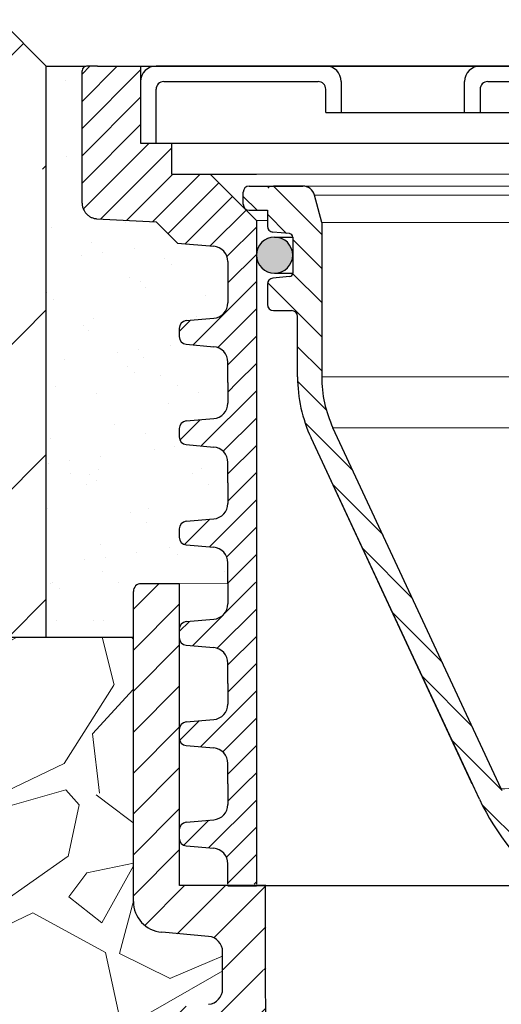
# Model space of a CAD drawing. Units: millimetres. Extents: x 2673 to 4786, y 0 to 1485.
# Drawn here: x 3221 to 3253, y 1032 to 1095 of the extents above; entities that cross this region are included whole.
import ezdxf

# ---------------------------------------------------------------- set-up
doc = ezdxf.new("R2010")
doc.units = ezdxf.units.MM
doc.linetypes.add('ACAD_ISO03W100', pattern=[30, 12, -18])
for name, color, linetype, lineweight in [('вспомогательный', 140, 'Continuous', 20), ('маскировка', 93, 'Continuous', 25), ('Основной', 7, 'Continuous', 30), ('текст', 1, 'Continuous', 25), ('штриховка', 251, 'Continuous', 0)]:
    doc.layers.add(name, color=color, linetype=linetype, lineweight=lineweight)
pattern_1 = [(45, (0, 0), (-0.8838834764831843, 0.8838834764831844), [])]

# ---------------------------------------------------------------- blocks, each defined once
blk = doc.blocks.new('*U95')
blk.add_wipeout([(1904.844417419169, 357.4324097431446), (1904.844417419169, 332.3611343052932), (1852.6411422056171, 332.36506797908595), (1852.6412332208731, 333.57295758665197), (1852.3768280564989, 334.25295018181055), (1851.7224405409338, 334.57571969614384), (1848.6911202214505, 334.8411560286173), (1847.382345190325, 335.48669505728316), (1846.853534861577, 336.8466802475995), (1846.8551354735064, 356.9327414258346), (1847.0025753208163, 357.28861685457235), (1847.3584729655847, 357.43600306764)]).dxf.layer = 'маскировка'
at = {"layer": 'штриховка'}
h = blk.add_hatch(dxfattribs=at)
h.set_pattern_fill('ANSI31', color=256, scale=15)
h.set_pattern_definition([(45, (0, 0), (-1.325825214724776, 1.325825214724777), [])])
h.paths.add_polyline_path([(1959.836327053227, 337.8773758274042), (1954.239346338926, 337.8769540780775), (1954.239761972557, 332.3611343052932), (1957.047692929134, 332.3611343052932), (1957.047601620323, 333.5728817363799, -0.3888787318528051), (1957.966394297404, 334.5757196961438), (1960.997714616884, 334.841156028617, 0.3888799794967895), (1962.835299970369, 336.8468406753693), (1962.833699364662, 356.9327436076412, 0.4142122926798392), (1962.330361872754, 357.43600306764), (1959.834853266022, 357.4358150235601)])
h.paths.add_polyline_path([(1846.852938292878, 336.8468379217718, 0.3888787318529302), (1848.6905222503, 334.8411607225621), (1851.721842384933, 334.575722279097, -0.3888787318530698), (1852.640634363644, 333.572883679491), (1852.640542210829, 332.3611343052932), (1855.44882612312, 332.3611343052932), (1855.44882612312, 337.8769540705908), (1849.851845409115, 337.8773797176245), (1849.853332332021, 357.4294455526984), (1847.358472932543, 357.4296352852626, 0.4146031212701966), (1846.854465155399, 356.9240836633281)])
at = {"layer": 'вспомогательный'}
blk.add_line((1855.448826123121, 337.876954070591), (1954.2394128589, 337.876954070591), dxfattribs=at)
blk.add_lwpolyline([(1849.854002092379, 357.4294455017635), (1959.834832745959, 357.4353739845257)], dxfattribs=at)
at = {"layer": 'Основной', "linetype": 'Continuous'}
for p, q in [((1849.854002092379, 357.4294455017635), (1847.358472932483, 357.4296352852626)), ((1846.852938292875, 336.8468379217717), (1846.854465329581, 356.9263740448494)), ((1851.721842384932, 334.5757222790969), (1848.690522250297, 334.8411607225622)), ((1852.640541663534, 332.3650699223256), (1852.640633816349, 333.576819296524))]:
    blk.add_line(p, q, dxfattribs=at)
at = {"layer": 'Основной'}
for p, q in [((1849.851845409115, 337.8773797176245), (1849.853332332014, 357.4294454629745)), ((1855.44882612312, 337.8769540705908), (1849.851845409115, 337.8773797176245)), ((1855.421729891174, 332.3648584534411), (1855.421729891174, 337.876954070591))]:
    blk.add_line(p, q, dxfattribs=at)
at = {"layer": 'Основной', "linetype": 'Continuous'}
for centre, radius, start, end in [((1847.35890892332, 356.925190491479), 0.5044449821965943, 90.04952063921968, 179.8655697227348), ((1848.866136560539, 336.8466848192484), 2.013198273481724, 179.9956426902703, 264.995642690145), ((1851.634035229814, 333.5729602307533), 1.006599136741432, 359.9956426902702, 84.99564269014503)]:
    blk.add_arc(centre, radius, start, end, dxfattribs=at)
blk.add_wipeout([(1904.844419620588, 332.39034906013524), (1904.844419620588, 325.9481165472044), (1852.6394494557353, 325.9481165472044), (1852.6407499805196, 327.15993788464675), (1852.3763448161458, 327.8399304798046), (1851.7219573005834, 328.16269999413726), (1850.332121203071, 328.28440042747343), (1850.004927445292, 328.4457851846401), (1849.872724863105, 328.78578148221936), (1849.8727826782347, 329.55305754621435), (1850.0050365026946, 329.8930718413446), (1850.3322545784133, 330.05440728661085), (1851.722109001139, 330.1758982619054), (1852.3765451525787, 330.4985691524317), (1852.641052801513, 331.1785977426972), (1852.6411444070336, 332.394282733928)]).dxf.layer = 'маскировка'
at = {"layer": 'штриховка'}
h = blk.add_hatch(dxfattribs=at)
h.set_pattern_fill('ANSI31', color=256, scale=15)
h.set_pattern_definition([(45, (2.201419647462899e-06, 0.02921475484203029), (-1.325825214724776, 1.325825214724777), [])])
h.paths.add_polyline_path([(1855.44882832454, 332.3903490601352), (1852.640544412249, 332.3903490601352), (1852.640452259432, 331.178599685953, -0.3888787318530081), (1851.721507760784, 330.1759008450926), (1850.331653253456, 330.0544108376833, 0.388878731853014), (1849.87218100414, 329.5530614172604), (1849.872122656138, 328.7858232784445, 0.3888787318544194), (1850.331518645493, 328.2844039786393), (1851.721354658248, 328.1627025774305, -0.3888787318527757), (1852.640146636958, 327.1598639778264), (1852.640037156048, 325.720261430072), (1855.44882832454, 325.720261430072)])
h.paths.add_polyline_path([(1954.240266785167, 325.720261430072), (1957.048197741749, 325.720261430072), (1957.048089263515, 327.1598620343746, -0.3888787318528239), (1957.966881940595, 328.1626999941374), (1959.356718038102, 328.2844004274735, 0.3888787318526079), (1959.816114376643, 328.7858194073549), (1959.816056562942, 329.5530575462108, 0.3888787318551083), (1959.356584662762, 330.0544072866107), (1957.966730240037, 330.1758982619058, -0.3888787318531565), (1957.047786439663, 331.1785977427139), (1957.047695130556, 332.3903490601352), (1954.239764173977, 332.3903490601352)])
at = {"layer": 'Основной', "linetype": 'Continuous'}
blk.add_line((1852.640452259433, 331.1785996859368), (1852.640544708666, 332.394282779117), dxfattribs=at)
at = {"layer": 'Основной'}
blk.add_line((1855.44882832454, 325.7202614300721), (1855.421732092594, 332.3940732082831), dxfattribs=at)
at = {"layer": 'Основной', "linetype": 'Continuous'}
blk.add_arc((1851.633853125586, 331.1786762372151), 1.006599136756128, 274.9956426894329, 359.9956426893389, dxfattribs=at)
blk = doc.blocks.new('блок надставного элемента')
blk.add_wipeout([(764.6895246237443, -175.78918812121432), (764.6895246237426, -177.1243569471959), (764.6464152022179, -177.41480560156612), (764.4268019605526, -177.7999471548124), (764.4268019605526, -177.7999471548124), (763.7766803664919, -178.12055164528763), (762.8863135594289, -178.1984486472862), (761.9959467523694, -178.2763456492845), (761.6708859553377, -178.43664789452208), (761.5395246237425, -178.77444299833007), (761.5395246237421, -179.0418210597717), (761.5395246237421, -179.3091991212134), (761.6708859553373, -179.64699422502161), (761.9959467523693, -179.80729647025936), (761.9959467523694, -179.80729647025893), (762.8863135594289, -179.88519347225724), (763.7766803664919, -179.9630904742558), (764.3300082980669, -180.1913133871065), (764.4268019605528, -180.28369496473016), (764.6895246237434, -180.95928517234665), (764.6895246237434, -182.28795399833083), (868.3895246237405, -182.28795399833083), (868.3895246237413, -180.95928517234665), (868.3895246237413, -180.95928517234665), (868.6522472869316, -180.28369496473073), (868.6522472869316, -180.28369496473073), (869.3023688809951, -179.96309047425552), (870.1927356880548, -179.88519347225724), (871.0831024951146, -179.80729647025893), (871.4081632921464, -179.64699422502133), (871.5395246237415, -179.3091991212134), (871.5395246237421, -179.0418210597717), (871.5395246237421, -178.77444299833007), (871.4081632921467, -178.43664789452183), (871.0831024951162, -178.27634564928462), (870.1927356880548, -178.1984486472862), (868.65224728693, -177.79994715481354), (868.65224728693, -177.79994715481354), (868.3895246237395, -177.12435694719682), (868.3895246237395, -177.1243569471959), (868.3895246237395, -175.78918812121432)]).dxf.layer = 'штриховка'
at = {"layer": 'штриховка'}
h = blk.add_hatch(dxfattribs=at)
h.set_pattern_fill('ANSI31', color=256, scale=10)
h.set_pattern_definition(pattern_1)
h.paths.add_polyline_path([(766.5395246237418, -175.7891881212143), (764.6895246237444, -175.7891881212143), (764.6895246237426, -177.1243569471968, -0.3888787318527387), (763.7766803664919, -178.1205516452877), (761.9959467523679, -178.2763456492846, 0.3888787318527479), (761.5395246237425, -178.77444299833), (761.5395246237421, -179.3091991212129, 0.3888787318529832), (761.9959467523678, -179.8072964702592), (763.7766803664917, -179.9630904742549, -0.388878731852804), (764.6895246237434, -180.9592851723466), (764.6895246237434, -182.2879539983308), (766.539524623742, -182.2879539983308)])
h.paths.add_polyline_path([(871.0831024951163, -178.2763456492842), (869.3023688809922, -178.1205516452894, -0.388878731852813), (868.3895246237396, -177.1243569471968), (868.3895246237396, -175.7891881212143), (866.5395246237415, -175.7891881212143), (866.5395246237416, -182.2879539983308), (868.3895246237405, -182.2879539983308), (868.3895246237413, -180.9592851723466, -0.3888787318527409), (869.302368880992, -179.9630904742557), (871.0831024951162, -179.8072964702588, 0.3888787318527432), (871.5395246237416, -179.3091991212134), (871.5395246237421, -178.7744429983304, 0.3888787318529884)])
at = {"layer": 'Основной', "color": 7, "linetype": 'Continuous'}
for p, q in [((761.9959467523694, -178.2763456492845), (763.7766803664888, -178.1205516452879)), ((761.5395246237421, -178.77444299833), (761.5395246237421, -179.3091991212133)), ((761.9959467523694, -179.8072964702589), (763.7766803664888, -179.9630904742555)), ((764.6895246237434, -182.2879539983308), (764.6895246237434, -180.9592851723466))]:
    blk.add_line(p, q, dxfattribs=at)
at = {"layer": 'Основной'}
for points in [[(764.6895246237444, -175.7891881212143), (764.6895246237426, -177.1243569471958)], [(766.5395246237418, -175.7891881212143), (766.5395246237418, -182.2931886968067)]]:
    blk.add_lwpolyline(points, dxfattribs=at)
at = {"layer": 'Основной', "color": 7, "linetype": 'Continuous'}
for centre, radius, start, end in [((763.6895246237434, -177.1243569471968), 0.9999999999991891, 274.9999999998756, 5.53670958949169e-11), ((762.0395246237421, -178.77444299833), 0.4999999999995945, 94.99999999987556, 180), ((762.0395246237421, -179.3091991212133), 0.5, 180, 265.0000000001244), ((763.6895246237434, -180.9592851723466), 1, 0, 85.00000000012443)]:
    blk.add_arc(centre, radius, start, end, dxfattribs=at)
blk = doc.blocks.new('блок надставного элем')
blk.add_blockref('блок надставного элемента', (0, 0))
blk = doc.blocks.new('*U61')
at = {"linetype": 'ACAD_ISO03W100'}
blk.add_blockref('блок надставного элем', (0, 0), dxfattribs=at)
blk = doc.blocks.new('*U99')
blk.add_lwpolyline([(764.6895246237383, -214.8891881212143), (766.5395246237367, -214.8944228196902)])
at = {"layer": 'вспомогательный'}
blk.add_lwpolyline([(766.5395246237367, -214.8891881212143), (866.5395246237365, -214.8891881212143)], dxfattribs=at)
blk.add_wipeout([(755.5395246237428, -161.7829539983308), (755.2395246237428, -162.0829539983308), (755.2395246237429, -170.67186457920383), (755.523810411262, -171.3510483873332), (755.523810411262, -171.3510483873332), (756.1871886674999, -171.6704941139589), (760.039524623743, -171.8723864864778), (761.4186629413034, -173.25152480403835), (762.5976716538983, -173.35467470058967), (763.7766803664929, -173.45782459714104), (764.4268019605549, -173.77842908761738), (764.4268019605549, -173.77842908761738), (764.6895246237444, -174.45401929523274), (764.6895246237444, -175.78918812121432), (868.3895246237396, -175.78918812121432), (868.3895246237396, -174.45401929523274), (868.652247286929, -173.77842908761744), (869.3023688809909, -173.45782459714104), (871.6603863061807, -173.25152480403835), (873.0395246237409, -171.8723864864778), (876.891860579984, -171.6704941139589), (877.555238836222, -171.3510483873332), (877.839524623741, -170.67186457920445), (877.839524623741, -170.67186457920445), (877.7516566580971, -161.8708219639749), (877.7516566580971, -161.8708219639749), (877.539524623741, -161.7829539983308)]).dxf.layer = 'штриховка'
at = {"layer": 'штриховка'}
h = blk.add_hatch(dxfattribs=at)
h.set_pattern_fill('ANSI31', color=256, scale=10)
h.set_pattern_definition(pattern_1)
edge = h.paths.add_edge_path()
edge.add_line((761.0395246237417, -166.7829539983308), (759.0395246237417, -166.7829539983308))
edge.add_line((759.0395246237417, -166.7829539983308), (759.0395246237417, -161.7829539983308))
edge.add_line((759.0395246237417, -161.7829539983308), (756.239524623743, -161.7829539983308))
edge.add_line((756.239524623743, -161.7829539983308), (755.5395246237429, -161.7829539983308))
edge.add_arc((755.5395246237429, -162.0829539983308), 0.3000000000000397, 90, 180)
edge.add_line((755.2395246237428, -162.0829539983308), (755.2395246237429, -169.362871398145))
edge.add_line((755.2395246237429, -169.362871398145), (755.239524623743, -170.6718645792044))
edge.add_spline(control_points=[(755.239524623743, -170.6718645792044), (755.2405379041969, -170.7036242969839), (755.2426525774969, -170.7699050104272), (755.2600621969444, -170.8698987659997), (755.2885490016929, -170.9704929779609), (755.3364638477306, -171.0886427975653), (755.4113284993883, -171.2193094506064), (755.5006969210718, -171.329703982692), (755.5830440162705, -171.4104687037625), (755.6519338245134, -171.4680843605547), (755.7257958459643, -171.5195373178667), (755.8036707828738, -171.5645885075623), (755.8895240577419, -171.6049866688857), (755.9855660146444, -171.6382512938042), (756.0869446665644, -171.6618629690676), (756.1537173707547, -171.6676121946287), (756.1871886675, -171.6704941139589)], knot_values=[0, 0, 0, 0, 0.09523611734470877, 0.1987523291231212, 0.303506922038483, 0.4083946469231068, 0.5805356398274224, 0.7532077552597648, 0.8325885826420443, 0.9263315169295516, 1.022279732208835, 1.102259847558718, 1.195990947418743, 1.306470665391531, 1.406634997255908, 1.507310319165061, 1.507310319165061, 1.507310319165061, 1.507310319165061], degree=3, periodic=0)
edge.add_line((756.1871886675, -171.6704941139589), (760.039524623743, -171.8723864864778))
edge.add_line((760.039524623743, -171.8723864864778), (761.4186629413034, -173.2515248040383))
edge.add_line((761.4186629413034, -173.2515248040383), (763.7766803664929, -173.457824597141))
edge.add_arc((763.6895246237444, -174.4540192952327), 1.000000000000003, 0, 84.99999999995441, ccw=False)
edge.add_line((764.6895246237444, -174.4540192952327), (764.6895246237444, -175.7891881212143))
edge.add_line((764.6895246237444, -175.7891881212143), (766.5395246237418, -175.7891881212143))
edge.add_line((766.5395246237418, -175.7891881212143), (766.5395246237417, -171.7829539983308))
edge.add_line((766.5395246237417, -171.7829539983308), (763.5395246237417, -168.7829539983308))
edge.add_line((763.5395246237417, -168.7829539983308), (761.0395246237417, -168.7829539983308))
edge.add_line((761.0395246237417, -168.7829539983308), (761.0395246237417, -166.7829539983308))
edge = h.paths.add_edge_path()
edge.add_line((877.8395246237412, -169.362871398145), (877.839524623741, -162.0829539983308))
edge.add_arc((877.5395246237412, -162.0829539983308), 0.2999999999998692, 0, 90)
edge.add_line((877.5395246237412, -161.7829539983309), (876.839524623741, -161.7829539983308))
edge.add_line((876.839524623741, -161.7829539983308), (874.0395246237417, -161.7829539983308))
edge.add_line((874.0395246237417, -161.7829539983308), (874.0395246237417, -166.7829539983308))
edge.add_line((874.0395246237417, -166.7829539983308), (872.0395246237417, -166.7829539983308))
edge.add_line((872.0395246237417, -166.7829539983308), (872.0395246237417, -168.7829539983304))
edge.add_line((872.0395246237417, -168.7829539983304), (869.5395246237417, -168.7829539983304))
edge.add_line((869.5395246237417, -168.7829539983304), (866.5395246237415, -171.7829539983307))
edge.add_line((866.5395246237415, -171.7829539983307), (866.5395246237415, -175.7891881212143))
edge.add_line((866.5395246237415, -175.7891881212143), (868.3895246237396, -175.7891881212143))
edge.add_line((868.3895246237396, -175.7891881212143), (868.3895246237396, -174.4540192952327))
edge.add_arc((869.3895246237396, -174.4540192952327), 1.000000000000024, 95.00000000004542, 180, ccw=False)
edge.add_line((869.3023688809911, -173.457824597141), (871.6603863061807, -173.2515248040383))
edge.add_line((871.6603863061807, -173.2515248040383), (873.039524623741, -171.8723864864778))
edge.add_line((873.039524623741, -171.8723864864778), (876.891860579984, -171.6704941139589))
edge.add_spline(control_points=[(876.891860579984, -171.6704941139589), (876.9253318767292, -171.6676121946287), (876.9921045809195, -171.6618629690676), (877.0934832328396, -171.6382512938042), (877.1895251897419, -171.6049866688857), (877.2753784646106, -171.5645885075623), (877.3532534015199, -171.5195373178668), (877.4271154229707, -171.4680843605549), (877.4960052312134, -171.4104687037624), (877.5783523264125, -171.3297039826921), (877.6677207480955, -171.2193094506063), (877.7425853997534, -171.0886427975654), (877.7905002457913, -170.9704929779609), (877.8189870505394, -170.8698987659997), (877.8363966699874, -170.7699050104272), (877.8385113432873, -170.7036242969839), (877.839524623741, -170.6718645792044)], knot_values=[0, 0, 0, 0, 0.1006753219091533, 0.2008396537736412, 0.3113193717463218, 0.4050504716063471, 0.4850305869563281, 0.5809788022356117, 0.6747217365229446, 0.7541025639053053, 0.9267746793376477, 1.098915672241963, 1.203803397126587, 1.308557990041949, 1.412074201820361, 1.50731031916507, 1.50731031916507, 1.50731031916507, 1.50731031916507], degree=3, periodic=0)
edge.add_line((877.839524623741, -170.6718645792045), (877.8395246237412, -169.362871398145))
at = {"color": 7, "linetype": 'Continuous'}
for p, q in [((756.239524623743, -161.7829539983308), (755.5395246237429, -161.7829539983308)), ((756.239524623743, -161.7829539983308), (816.5395246237417, -161.7829539983308)), ((755.2395246237429, -169.362871398145), (755.239524623743, -162.0829539983308)), ((755.239524623743, -170.6718645792044), (755.2395246237429, -169.362871398145)), ((756.1871886675, -171.6704941139589), (760.039524623743, -171.8723864864778)), ((760.039524623743, -171.8723864864778), (761.4186629413034, -173.2515248040383)), ((761.4186629413034, -173.2515248040383), (763.776680366493, -173.457824597141))]:
    blk.add_line(p, q, dxfattribs=at)
for p, q in [((759.0395246237417, -161.7829539983308), (759.0395246237417, -166.7829539983308)), ((759.0395246237417, -166.7829539983308), (761.0395246237417, -166.7829539983308)), ((761.0395246237417, -166.7829539983308), (761.0395246237417, -168.7829539983308)), ((761.0395246237417, -168.7829539983308), (763.5395246237417, -168.7829539983308)), ((763.5395246237417, -168.7829539983308), (766.5395246237417, -171.7829539983308))]:
    blk.add_line(p, q)
for points in [[(766.5395246237417, -171.7829539983308), (766.5395246237418, -175.7891881212143)], [(764.6895246237444, -174.4540192952327), (764.6895246237444, -175.7891881212143)]]:
    blk.add_lwpolyline(points)
for centre, radius, start, end in [((755.5395246237429, -162.0829539983308), 0.3000000000000114, 90, 180), ((763.6895246237444, -174.4540192952327), 1, 0, 84.9999999999478)]:
    blk.add_arc(centre, radius, start, end, dxfattribs=at)
blk.add_spline([(755.239524623743, -170.6718645792044), (755.2446965841812, -170.7669601580395), (755.2617201184911, -170.8690669928514), (755.2903446695218, -170.9698348452939), (755.3296505345821, -171.0670793002165), (755.4150386699646, -171.2165496591841), (755.5235995937107, -171.3508261857656), (755.5802749876809, -171.4064068975787), (755.6521970188421, -171.466531428714), (755.7309487979267, -171.5213421704729), (755.8001896612739, -171.5613736803716), (755.8850425963502, -171.6011920008647), (755.9894063766121, -171.6374407213497), (756.0871192439208, -171.6594654626709), (756.1871886675, -171.6704941139589)], degree=3, dxfattribs=at)
at = {"layer": 'вспомогательный'}
for p, q in [((759.0395246237417, -166.7829539983308), (759.0395246237417, -161.7829539983308)), ((874.0395246237417, -166.7829539983308), (759.0395246237417, -166.7829539983308)), ((759.0395246237417, -166.7829539983308), (761.0395246237417, -166.7829539983308)), ((761.0395246237417, -166.7829539983308), (761.0395246237417, -168.7829539983308)), ((761.0395246237417, -168.7829539983308), (763.5395246237417, -168.7829539983308)), ((763.5395246237417, -168.7829539983308), (766.5395246237417, -171.7829539983308))]:
    blk.add_line(p, q, dxfattribs=at)
for points in [[(763.5395246237417, -168.7829539983308), (869.5395246237417, -168.7829539983304)], [(766.539524623742, -171.782953998331), (866.5395246237417, -171.7829539983304)]]:
    blk.add_lwpolyline(points, dxfattribs=at)
at = {"color": 7}
blk.add_blockref('*U61', (0, 0), dxfattribs=at)
blk.add_blockref('*U61', (1.13686837721616e-13, -6.5), dxfattribs=at)
blk.add_blockref('*U61', (2.273736754432321e-13, -13), dxfattribs=at)
blk.add_blockref('*U61', (3.410605131648481e-13, -19.5), dxfattribs=at)
blk.add_blockref('*U61', (4.547473508864641e-13, -26), dxfattribs=at)
blk.add_blockref('*U61', (5.684341886080801e-13, -32.5), dxfattribs=at)
blk = doc.blocks.new('решетка')
for p, q in [((56.5, 0), (-56.5, 0)), ((-57.5, -1), (-57.5, -5)), ((-56, -1), (-46, -1)), ((-44.5, -1), (-44.5, -3)), ((-36.5, -3), (-36.5, -1)), ((-35, -1), (35, -1)), ((-45.5, -3), (-45.5, -1.5)), ((-35.5, -1.5), (-35.5, -3)), ((-45.5, -3), (4.132660872413908, -3)), ((-57.5, -5), (57.5, -5)), ((-57.5, -5), (-45.5, -5)), ((-57.5, -5), (-36.5, -5))]:
    blk.add_line(p, q)
for points in [[(-57.5, -5), (-56.5, -5), (-56.5, -1.5)], [(-48.00000142281533, -4.999999599011062), (47.99999857718467, -4.999999599011062)], [(-53.00000142281533, -6.999999599011062), (-50.00000142281533, -6.999999599011062)]]:
    blk.add_lwpolyline(points)
for centre, radius, start, end in [((-56.5, -1), 1, 90, 180), ((-45.5, -1), 1, 0, 90), ((-35.5, -1), 1, 90, 180), ((-56, -1.5), 0.5, 90, 180), ((-46, -1.5), 0.5, 0, 90), ((-35, -1.5), 0.5, 90, 180)]:
    blk.add_arc(centre, radius, start, end)
blk = doc.blocks.new('12345')
at = {"linetype": 'Continuous'}
h = blk.add_hatch(color=5, dxfattribs=at)
edge = h.paths.add_edge_path()
edge.add_arc((22107.64357445713, 2694.82184067156), 1.5, 270, 450)
edge.add_arc((22107.64357445713, 2694.82184067156), 1.5, 90, 270)
at = {"color": 7, "linetype": 'Continuous'}
for p, q in [((22107.64357445713, 2696.32184067156), (22109.1429207735, 2696.32184067156)), ((22107.64357445713, 2693.32184067156), (22109.1429207735, 2693.32184067156))]:
    blk.add_line(p, q, dxfattribs=at)
for start, end in [(90, 270), (270, 90)]:
    blk.add_arc((22107.64357445713, 2694.82184067156), 1.5, start, end, dxfattribs=at)
blk = doc.blocks.new('HL090 4Е')
blk.add_wipeout([(-49.161762807679374, -1.565018480886514), (-49.161762807679374, 0), (-50.32506855739566, 0), (-50.612185463462005, -0.11459582509258048), (-50.72678128855432, -0.39125462022185076), (-50.72678128855432, -1.1737638606651077), (-50.612185463462005, -1.4504226557943778), (-50.335526668333, -1.5650184808866918)]).dxf.layer = 'Основной'
at = {"layer": 'Основной', "linetype": 'Continuous'}
for p, q in [((-50.33552666833293, 0), (-50.32506855739575, 0)), ((-50.72678128855205, -1.173763860665076), (-50.72678128855205, -0.3912546202218437)), ((-50.33552666833293, -1.565018480886465), (-50.25712790559282, -1.565018125446841)), ((-50.25712790559282, -1.565018125446841), (-49.55301742789834, -1.565018480886465))]:
    blk.add_line(p, q, dxfattribs=at)
for centre, start, end in [((-50.33552666833293, -0.3912546202218437), 90, 180), ((-50.33552666833293, -1.173763860665076), 180, 270)]:
    blk.add_arc(centre, 0.3912546202215698, start, end, dxfattribs=at)
blk.add_wipeout([(14.453670037165418, -55.3074186746942), (16.218433618218036, -54.665097260674564), (16.350389824957013, -54.54395913102989), (16.358738889258362, -54.36421163594287), (14.989708396508389, -50.602831270563655), (14.989708396508389, -50.44225091702316), (15.118578628617518, -50.30645002768262), (16.330205738343267, -49.79214483296867), (16.53881249465293, -49.58084484542142), (16.54009534595069, -49.285426495679836), (6.622458559545682, -24.81825606538449), (6.6718675974908885, -24.860705728954443), (6.609301267928031, -24.70584862918433), (6.414986372461232, -24.499401136085567), (6.132144520735492, -24.478256535509303), (5.760797311761632, -24.59373319634213), (5.759366556793014, -24.592226196458313), (5.585990174760303, -24.577875543116065), (5.4701360409333795, -24.448021180762822), (4.546760384814669, -21.911067415900376), (4.693824016601553, -21.857540631386414), (3.355654403752256, -18.180949836680483), (3.2085907719653712, -18.23447662119446), (2.718988691607742, -16.889305960894617), (3.7006447160005744, -16.32254659095885), (4.1804460273902375, -15.793940575052872), (4.260994335602335, -15.103596842899165), (4.222706086532225, -14.869658941804829), (3.9720054349548297, -14.321080752544447), (3.471875111000267, -13.974671119810921), (2.8710196836912507, -13.922107295113022), (2.2253622388170213, -14.038292326767774), (1.7509583858074824, -14.229664554359275), (1.531819640785074, -13.627585800685608), (1.5318196407822273, -13.627585800685253), (1.1809350629541815, -13.126553395809964), (0.6321897837654042, -12.873223816839754), (0.02768029119026194, -12.925952677078982), (-0.4710201811156516, -13.274837843171738), (-0.7269636220106965, -13.825148905769694), (-0.6741348360381261, -14.430487568395534), (-0.4168760133380134, -15.13730037472537), (-0.5967070699366732, -14.98640420145891), (-1.2487530904364297, -14.871430895380627), (-1.4002648649624088, -14.774763496915853), (-1.439175049389331, -14.599480154260476), (-1.0364430154785789, -12.315473292164398), (-0.9076015439657474, -12.087902122020736), (-0.6647870214097475, -11.992397665491495), (8.004110403646145, -11.689673096763258), (8.00684132150981, -11.76787635245924), (15.7932590143029, -11.49596865504293), (15.790528096436388, -11.417765399347303), (47.47814725519955, -11.188314726688233), (47.47814725519955, -8.450709265726843), (47.592806703540816, -8.174001385802327), (47.869401875421076, -8.059454645505326), (49.043165736085655, -8.059454645505326), (49.32102070094511, -7.943776784712156), (49.43442035630718, -7.668200025283795), (49.43442035630434, -6.346380346691689), (49.331347407132, -6.081680602597885), (49.07726582311361, -5.956614568424058), (48.005443671294046, -5.862842280823159), (47.852086464873466, -5.787174652328673), (47.7916624648615, -5.644471415161334), (47.7916624648615, -3.296943693831821), (47.85288082688784, -3.153619762130006), (48.005443671294046, -3.0785728281696407), (49.07726582311361, -2.9848005405698075), (49.33150627953487, -2.859361365189855), (49.43442035630718, -2.595034762301111), (49.43442035630718, -1.5650184808863514), (50.5297854542206, -1.565018125446585), (50.61090573909048, -1.5645749079782263), (50.88480176148763, -1.450370302990109), (50.99943883718189, -1.1737638606648204), (50.99943883718189, -0.3912546202214173), (50.884166271876126, -0.11382985002151713), (50.60818421696037, 1.1368683772161603e-13), (-48.77048931930709, 1.1368683772161603e-13), (-49.04752830955382, -0.1147375455841626), (-49.16174393952861, -0.3912546202214173), (-49.16174393952861, -2.595034762301111), (-49.058967122560816, -2.8592788474135062), (-48.80458940633505, -2.9848005405698075), (-47.73276725451264, -3.078572828169996), (-47.58034166991378, -3.1538673154704497), (-47.51847453459365, -3.3124322951313587), (-47.51847453459649, -5.628982813861441), (-47.5801827975109, -5.787669758998177), (-47.73276725451264, -5.86284228082279), (-48.80458940633505, -5.956614568423348), (-49.05928486736656, -6.082175709267389), (-49.16174393952861, -6.346380346691689), (-49.16174393952861, -7.668200025283795), (-49.04673394753944, -7.945179586944306), (-48.77048931930709, -8.059454645505326), (-47.59672545864251, -8.059454645505326), (-47.32026754656676, -8.174083903578676), (-47.205470838420986, -8.450709265726843), (-47.20547083841814, -12.349671539898537), (-47.20547083841814, -12.349671539898537), (-47.20547083841814, -12.349671539898537), (-47.20547083841814, -12.349671539898537), (-46.984252414691014, -14.400545372925322), (-46.30237206196127, -16.408450469053875), (-44.05972922436642, -21.20768444722799), (-35.41629467307613, -39.713378878483624), (-33.88156874041424, -42.32447898677284), (-31.84498340921168, -44.61121165532206), (-29.507493747145972, -46.38674668814077), (-26.83764301847066, -47.71288990106123), (-23.91772712782945, -48.51686061373443), (-23.95003638358141, -48.51174831515024)]).dxf.layer = 'маскировка'
h = blk.add_hatch(dxfattribs=at)
h.set_pattern_fill('_USER', color=256, scale=1.565018480886279, angle=315, pattern_type=0)
h.set_pattern_definition([(315, (-3185.2838024671, -770.2781427925897), (1.106635180516957, 1.106635180516957), [])])
h.paths.add_polyline_path([(-49.16174393952906, -0.39125462022173, -0.1983963820297421), (-49.04769689775685, -0.1151456991509576), (-49.04752830955385, -0.1147375455842621), (-49.04712124298385, -0.1145689562491725, -0.1988871258532701), (-48.77048931930767, -2.273736754432321e-13), (-49.04213103932943, 0), (-49.35839703111287, 0), (-50.32506855739575, 0), (-50.33552666833293, -2.273736754432321e-13, 0.4142135623730951), (-50.72678128855432, -0.39125462022173), (-50.72678128855432, -1.173763860666327, 0.4142148902746359), (-50.33552489448584, -1.565018480882713), (-50.25712790559282, -1.565018125446841), (-49.55301742789834, -1.565018480886465), (-49.29045637930994, -1.565018480886465), (-49.16174393952679, -1.565018480886465)])
at = {"layer": 'штриховка', "linetype": 'Continuous'}
h = blk.add_hatch(dxfattribs=at)
h.set_pattern_fill('_USER', color=256, scale=1.565018480886279, angle=315, pattern_type=0)
h.set_pattern_definition([(315, (-17348.12761983136, -2113.193699227982), (1.106635180516957, 1.106635180516957), [])])
edge = h.paths.add_edge_path()
edge.add_arc((-37.81535995310333, -12.34990854144723), 7.825092404431395, 180, 204.9999999999777)
edge.add_line((-44.90730213352072, -15.65693549136847), (-33.99802665341576, -39.05195225619832))
edge.add_arc((-21.23249635699904, -33.09925895237791), 14.08521641005119, 205.0001060516264, 259.9998939486536)
edge.add_line((-23.67839419354641, -46.97048474864994), (13.42581148991212, -53.51295730851712))
edge.add_arc((13.3850470989164, -53.74414365844757), 0.234752772011814, 19.999999982949987, 80.00000001708548, ccw=False)
edge.add_line((13.60564254651035, -53.6638534817838), (14.1527844123616, -55.16711340345))
edge.add_line((14.15278441235932, -55.16711340344989), (14.17736106029633, -55.23463718870107))
edge.add_line((14.1773610602977, -55.23463718870096), (-23.95003638417847, -48.511748315045))
edge.add_arc((-21.23241031116413, -33.09932497813804), 15.65018481005123, 205.0000000014817, 259.9999999978242, ccw=False)
edge.add_line((-35.41629467290113, -39.71337887885954), (-46.32569056960392, -16.31810387980557))
edge.add_arc((-37.81541003097664, -12.34968264189718), 9.390060807450114, 179.9999322584103, 205.0000677415904, ccw=False)
edge.add_line((-47.2054708384203, -12.34967153989999), (-47.2054708384203, -8.450709265727141))
edge.add_arc((-47.59672545864305, -8.450709265727141), 0.3912546202215698, 0, 90)
edge.add_line((-47.59672545864305, -8.059454645505753), (-48.77048931930767, -8.059454645505753))
edge.add_arc((-48.77048931930767, -7.668200025283909), 0.3912546202215698, 180, 270, ccw=False)
edge.add_line((-49.16174393952679, -7.668200025283909), (-49.16174393952679, -6.346380346692058))
edge.add_arc((-48.77048931930767, -6.346380346691944), 0.3912546202215053, 95.00000000007742, 180, ccw=False)
edge.add_line((-48.80458940633252, -5.956614568423788), (-47.73276725450978, -5.862842280823202))
edge.add_arc((-47.75322730672633, -5.628982813861853), 0.2347527721327987, 275.0000000000774, 360)
edge.add_line((-47.51847453459413, -5.628982813861853), (-47.51847453459413, -3.312432295131885))
edge.add_arc((-47.75322730672633, -3.312432295131998), 0.2347527721329508, 0, 84.9999999999227)
edge.add_line((-47.73276725451069, -3.07857282817065), (-48.80458940633343, -2.984800540570404))
edge.add_arc((-48.77048931930767, -2.595034762301452), 0.3912546202215698, 180, 264.9999999999227, ccw=False)
edge.add_line((-49.16174393952679, -2.595034762301452), (-49.16174393952679, -0.3912546202218441))
edge.add_arc((-48.77048931930767, -0.39125462022173), 0.3912546202215698, 90, 180, ccw=False)
edge.add_line((-48.77048931930767, -3.410605131648481e-13), (-46.86991097321061, -3.410605131648481e-13))
edge.add_arc((-46.86991097320788, -0.7825092404435736), 0.7825092404431404, 15.000000000021373, 90, ccw=False)
edge.add_line((-46.11406508855362, -0.5799809460480674), (-45.64045235753338, -2.347527721329698))
edge.add_line((-45.64045235753292, -2.347527721329584), (-45.64045235753292, -12.34990854144712))
at = {"layer": 'вспомогательный', "linetype": 'Continuous'}
for p, q in [((-41.61582967425784, 0), (-46.86991097320788, 0)), ((-41.05122489373389, 0), (-41.61582967425784, 0)), ((-39.42586949509132, 0), (-41.05122489373389, 0)), ((-38.27286923311112, 0), (-39.42586949509132, 0)), ((-37.76591672431459, 0), (-38.27286923311112, 0)), ((-36.65928154379799, 0), (-37.76591672431459, 0)), ((-36.31549406852355, 0), (-36.65928154379799, 0)), ((-16.90321934632811, 0), (-36.31549406852355, 0)), ((46.38674150533552, -0.5799809460481811), (-46.11406508855362, -0.5799809460481811)), ((-45.64045235753292, -2.347527721329698), (45.91312877431483, -2.347527721329698)), ((-45.64045235753292, -12.34990854144735), (-3.488214983266516, -12.34990854144735)), ((-44.90730213352072, -15.65693549136859), (-4.016447021160275, -15.65693549136859))]:
    blk.add_line(p, q, dxfattribs=at)
blk.add_spline([(-6.734353543110046, -39.31483183976798), (-8.309585394723399, -39.19436611024457), (-10.24384697483401, -39.07088894455501), (-11.16904177195102, -39.01528640669858), (-11.79781985914815, -38.97813253951063), (-12.51757853475647, -38.93750398893553), (-13.19709698229053, -38.90186992714371), (-15.82860951137991, -38.78879619653253), (-18.46607711000979, -38.71507328594362), (-22.68860973318806, -38.67858155288559), (-26.96177629981321, -38.7413364510744), (-29.43128638295093, -38.82178542993506), (-32.22237147303531, -38.95021224392985), (-33.11030875145661, -38.99916787695702), (-33.99802665341485, -39.05195225619809)], degree=3, dxfattribs=at)
at = {"layer": 'Основной', "linetype": 'Continuous'}
for p, q in [((-50.32506855739575, 0), (-49.35839703111287, 0)), ((-49.35839703111287, 0), (-49.04213103932943, 0)), ((-49.04213103932943, 0), (-46.86992984136032, 0)), ((-46.86991097320788, 0), (-48.77048931930767, 0)), ((-45.64045235753292, -2.347527721329698), (-46.11406508855362, -0.5799809460481811)), ((-49.55301742789834, -1.565018480886465), (-49.29045637930994, -1.565018480886465)), ((-49.29045637930994, -1.565018480886465), (-49.16176280767922, -1.565018480886465)), ((-49.16176280767922, -1.565018480886465), (-49.16176280767922, -2.595034762301111)), ((-45.64045235753292, -2.347527721329698), (-45.64045235753292, -12.34990854144735)), ((-47.73278612266313, -3.078572828170309), (-48.80460827448496, -2.984800540570177)), ((-47.73276725451069, -3.078572828170309), (-48.80458940633252, -2.984800540570177)), ((-47.51847453459413, -3.312432295131657), (-47.51847453459413, -5.628982813861512)), ((-49.16174393952679, -6.346380346692058), (-49.16174393952679, -7.668200025284023)), ((-47.73276725451069, -5.862842280822861), (-48.80458940633252, -5.956614568423447)), ((-48.77048931930767, -8.059454645505411), (-47.59672545864305, -8.059454645505411)), ((-47.2054708384203, -12.34967153989965), (-47.2054708384203, -8.4507092657268)), ((-33.99802665341485, -39.05195225619809), (-44.90730213352072, -15.65693549136859)), ((-35.41629467290113, -39.71337887885966), (-46.32569056960347, -16.31810387980568))]:
    blk.add_line(p, q, dxfattribs=at)
for centre, radius, start, end in [((-46.86991097320788, -0.7825092404432326), 0.7825092404431404, 15.00000000001332, 90), ((-48.77050818745647, -2.595034762301111), 0.3912546202216903, 180, 264.9999999999216), ((-48.77048931930767, -2.595034762301111), 0.3912546202215698, 180, 264.9999999999216), ((-47.75324617488241, -3.312432295131657), 0.234752772132976, 0, 84.99999999992153), ((-47.75322730672633, -3.312432295131657), 0.2347527721329508, 0, 84.99999999992153), ((-47.75322730672633, -5.628982813861512), 0.2347527721327987, 275.0000000000784, 0), ((-48.77048931930767, -6.346380346692058), 0.3912546202215053, 95.00000000007846, 180), ((-48.77048931930767, -7.668200025284023), 0.3912546202215698, 180, 270), ((-47.59672545864305, -8.4507092657268), 0.3912546202215698, 0, 90), ((-37.81541003097664, -12.34968264189729), 9.390060807450114, 179.9999322584103, 205.0000677415609), ((-37.81535995310333, -12.34990854144735), 7.825092404431395, 180, 205.0000000000048), ((-21.23241031116413, -33.09932497813816), 15.65018481005123, 205.0000000014447, 259.9999999977729)]:
    blk.add_arc(centre, radius, start, end, dxfattribs=at)
at = {"layer": 'Основной', "color": 7, "xscale": 0.7825092404431395, "yscale": 0.7825092404431395, "zscale": 0.7825092404431395}
blk.add_blockref('12345', (-17348.12761983136, -2113.193699227982), dxfattribs=at)

msp = doc.modelspace()

# ---------------------------------------------------------------- hatches: boundary and pattern name
at = {"layer": 'штриховка'}
h = msp.add_hatch(dxfattribs=at)
h.set_pattern_fill('ANSI36', color=256, scale=2.086852293755, style=0)
h.set_pattern_definition([(45, (3357.645894754443, 573.804278157806), (3.513837765892603, 12.88407180827287), [16.56439008168031, -3.312878016336062, 0, -3.312878016336062])])
h.paths.add_polyline_path([(2989.188135918238, 1055.342562239538), (3058.923486649654, 1055.342562239538), (3058.923486649654, 1092.336146479093), (3055.923486649654, 1095.336146479093), (2989.192020318603, 1095.342559810003)])
h.paths.add_polyline_path([(3062.930243053669, 1055.342562239538), (3223.20049921405, 1055.342562239538), (3223.20049921405, 1092.336146479092), (3220.20049921405, 1095.336146479092), (3065.930243053669, 1095.336146479093), (3062.930243053669, 1092.336146479093)])
h = msp.add_hatch(dxfattribs=at)
h.set_pattern_fill('AR-SAND', color=256, scale=0.1)
h.set_pattern_definition([(37.50000000000001, (-0.7207778157962821, -15.48800574386701), (-0.1600031295984046, 4.894132373293424), [0, -3.860800000000001, 0, -4.318000000000001, 0, -4.1275]), (7.499999999999999, (-0.7207778157962821, -15.48800574386701), (4.495232831380027, 7.168251005683543), [0, -2.0828, 0, -3.4798, 0, -1.3335]), (327.5, (-3.844977815796483, -15.48800574386701), (7.90992370241458, 0.01437184678545762), [0, -1.27, 0, -4.572, 0, -5.969]), (317.5, (-3.844977815796483, -15.48800574386701), (7.635564524722972, 2.229293232572163), [0, -0.635, 0, -2.9972, 0, -3.429])])
edge = h.paths.add_edge_path()
edge.add_spline(control_points=[(3225.843812003614, 1082.76805209009), (3225.843741723227, 1082.768126149729), (3225.804039202975, 1082.809975316056), (3225.731330091741, 1082.899791026817), (3225.656465440084, 1083.030457679858), (3225.608550594045, 1083.148607499462), (3225.580063789297, 1083.249201711423), (3225.562654169849, 1083.349195466996), (3225.560539496549, 1083.415476180439), (3225.559526216095, 1083.447235898219)], knot_values=[0, 0, 0, 0, 0.0003061572409094326, 0.1729782726732518, 0.3451192655775674, 0.4500069904621913, 0.554761583377553, 0.6582777951559655, 0.7535139125006742, 0.7535139125006742, 0.7535139125006742, 0.7535139125006742], degree=3, periodic=0)
edge.add_line((3225.762182490257, 1082.807360281101), (3225.843812003614, 1082.76805209009))
edge.add_spline(control_points=[(3225.843812003614, 1082.76805209009), (3225.861964108941, 1082.748923875085), (3225.903123993276, 1082.708566217037), (3225.971935416866, 1082.651016116868), (3226.045797438317, 1082.599563159557), (3226.123672375226, 1082.554511969861), (3226.209525650094, 1082.514113808538), (3226.305567606997, 1082.480849183619), (3226.406946258917, 1082.457237508356), (3226.473718963107, 1082.451488282795), (3226.507190259852, 1082.448606363464)], knot_values=[0.7535139125006742, 0.7535139125006742, 0.7535139125006742, 0.7535139125006742, 0.8325885826421254, 0.9263315169294584, 1.022279732208742, 1.102259847558723, 1.195990947418748, 1.306470665391429, 1.406634997255917, 1.50731031916507, 1.50731031916507, 1.50731031916507, 1.50731031916507], degree=3, periodic=0)
edge.add_line((3226.507190259852, 1082.448606363464), (3230.359526216095, 1082.246713990945))
edge.add_line((3230.359526216095, 1082.246713990945), (3231.738664533656, 1080.867575673385))
edge.add_line((3231.738664533656, 1080.867575673385), (3234.096681958845, 1080.661275880282))
edge.add_line((3234.096681958845, 1080.661275880282), (3234.746803552907, 1080.340671389806))
edge.add_line((3234.746803552907, 1080.340671389806), (3235.009526216097, 1079.66508118219))
edge.add_line((3235.009526216097, 1079.66508118219), (3235.009526216097, 1078.329912356209))
edge.add_line((3235.009526216097, 1078.329912356209), (3235.009526216097, 1076.994743530225))
edge.add_line((3235.009526216097, 1076.994743530225), (3234.746803552906, 1076.31915332261))
edge.add_line((3234.746803552906, 1076.31915332261), (3233.206315151782, 1075.920651830137))
edge.add_line((3233.206315151782, 1075.920651830137), (3232.31594834472, 1075.842754828139))
edge.add_arc((3232.359526216094, 1075.344657479093), 0.4999999999999003, 94.99999999997463, 180)
edge.add_line((3231.859526216094, 1075.344657479093), (3231.859526216094, 1075.077279417651))
edge.add_line((3231.859526216094, 1075.077279417651), (3231.859526216095, 1074.809901356209))
edge.add_arc((3232.359526216094, 1074.80990135621), 0.4999999999995453, 180.0000000001042, 264.9999999999689)
edge.add_line((3232.31594834472, 1074.311804007164), (3233.206315151782, 1074.233907005166))
edge.add_line((3233.206315151782, 1074.233907005166), (3234.096681958842, 1074.156010003168))
edge.add_line((3234.096681958842, 1074.156010003168), (3234.746803552905, 1073.835405512692))
edge.add_line((3234.746803552905, 1073.835405512692), (3235.009526216095, 1073.159815305077))
edge.add_line((3235.009526216095, 1073.159815305077), (3235.009526216095, 1071.831146479094))
edge.add_line((3235.009526216095, 1071.831146479094), (3235.009526216097, 1070.494743530225))
edge.add_line((3235.009526216097, 1070.494743530225), (3234.746803552906, 1069.81915332261))
edge.add_line((3234.746803552906, 1069.81915332261), (3233.206315151782, 1069.420651830137))
edge.add_line((3233.206315151782, 1069.420651830137), (3232.31594834472, 1069.342754828139))
edge.add_arc((3232.359526216094, 1068.844657479093), 0.4999999999999003, 94.99999999997463, 180)
edge.add_line((3231.859526216094, 1068.844657479093), (3231.859526216094, 1068.577279417651))
edge.add_line((3231.859526216094, 1068.577279417651), (3231.859526216095, 1068.309901356209))
edge.add_arc((3232.359526216094, 1068.30990135621), 0.4999999999995453, 180.0000000001042, 264.9999999999689)
edge.add_line((3232.31594834472, 1067.811804007164), (3233.206315151782, 1067.733907005166))
edge.add_line((3233.206315151782, 1067.733907005166), (3234.096681958842, 1067.656010003168))
edge.add_line((3234.096681958842, 1067.656010003168), (3234.746803552905, 1067.335405512692))
edge.add_line((3234.746803552905, 1067.335405512692), (3235.009526216095, 1066.659815305077))
edge.add_line((3235.009526216095, 1066.659815305077), (3235.009526216095, 1065.331146479094))
edge.add_line((3235.009526216095, 1065.331146479094), (3235.009526216097, 1063.994743530225))
edge.add_line((3235.009526216097, 1063.994743530225), (3234.746803552906, 1063.31915332261))
edge.add_line((3234.746803552906, 1063.31915332261), (3233.206315151782, 1062.920651830137))
edge.add_line((3233.206315151782, 1062.920651830137), (3232.31594834472, 1062.842754828139))
edge.add_arc((3232.359526216094, 1062.344657479093), 0.4999999999999003, 94.99999999997463, 180)
edge.add_line((3231.859526216094, 1062.344657479093), (3231.859526216094, 1062.077279417651))
edge.add_line((3231.859526216094, 1062.077279417651), (3231.859526216095, 1061.809901356209))
edge.add_arc((3232.359526216094, 1061.80990135621), 0.4999999999995453, 180.0000000001042, 264.9999999999689)
edge.add_line((3232.31594834472, 1061.311804007164), (3233.206315151782, 1061.233907005166))
edge.add_line((3233.206315151782, 1061.233907005166), (3234.096681958842, 1061.156010003168))
edge.add_line((3234.096681958842, 1061.156010003168), (3234.746803552905, 1060.835405512692))
edge.add_line((3234.746803552905, 1060.835405512692), (3235.009526216095, 1060.159815305077))
edge.add_line((3235.009526216095, 1060.159815305077), (3235.009526216095, 1058.831146479094))
edge.add_line((3235.009526216095, 1058.831146479094), (3235.009526216097, 1057.494743530226))
edge.add_line((3235.009526216097, 1057.494743530226), (3234.746803552906, 1056.81915332261))
edge.add_line((3234.746803552906, 1056.81915332261), (3233.206315151781, 1056.420651830137))
edge.add_line((3233.206315151781, 1056.420651830137), (3232.31594834472, 1056.342754828139))
edge.add_arc((3232.359526216094, 1055.844657479093), 0.4999999999999399, 95.00000000002656, 180)
edge.add_line((3231.859526216094, 1055.844657479093), (3231.859526216094, 1055.577279417651))
edge.add_line((3231.859526216094, 1055.577279417651), (3231.859526216094, 1055.342562239538))
edge.add_line((3231.859526216094, 1055.342562239538), (3223.200499214049, 1055.342562239538))
edge.add_line((3223.200499214049, 1055.342562239538), (3223.20049921405, 1092.336146479092))
edge.add_line((3223.20049921405, 1092.336146479092), (3225.648271439097, 1092.336146479092))
edge.add_line((3225.648271439097, 1092.336146479092), (3225.647394181739, 1092.248278513448))
edge.add_arc((3225.859526216096, 1092.036146479092), 0.300000000000115, 135.0000000000614, 179.9999999999566)
edge.add_line((3225.559526216095, 1092.036146479093), (3225.559526216095, 1084.756229079278))
edge.add_line((3225.559526216095, 1084.756229079278), (3225.559526216095, 1083.281521282814))
h = msp.add_hatch(dxfattribs=at)
h.set_pattern_fill('GRAVEL', color=256, angle=30)
h.set_pattern_definition([(258.0127875, (3.137872584409706, 122.6179622476648), (-61.67636206990912, -299.5734073008196), [3.4172144, -338.30483639565]), (214.969741, (2.428138511358611, 119.2752577220524), (251.264542245569, 174.397046448948), [5.8640472, -580.54048893524]), (162.5104471, (-2.377181897550145, 115.9143168169298), (359.67045260538, -114.9674976792623), [4.1348152, -409.347227941]), (297.273689, (-7.78102954743872, 105.4620555028987), (-232.0029546964707, 452.6409051467824), [5.3400452, -528.66437425738]), (322.8336541800001, (-5.333999999999833, 100.7156759991125), (-262.3852262876104, 200.46454306433), [5.236337000000001, -518.39807745344]), (27.27368900000003, (-1.161236379510228, 97.5522374004488), (-452.6409051467824, -232.0029546964707), [5.340045199999982, -528.6643742573776]), (67.69424047, (3.585143124276328, 99.99926694788746), (-158.9615883074401, -385.0704525703849), [7.061936599999981, -699.1311531424677]), (102.25532837, (6.265493080623401, 106.5327646414287), (-125.4206831581311, 572.8349956454673), [6.6671952, -660.05256601905]), (151.42956562, (4.850256701113722, 113.0480259554599), (-341.0763620650965, 184.3615882998429), [5.358129999999981, -530.4554569871177]), (205.2363583, (0.1445817229400745, 115.6104941015624), (254.6674978358502, 117.7029547038608), [6.117132799999982, -299.7393694999988]), (252.3974378, (-5.388709138529975, 113.0024350066849), (-124.2645430597303, -394.3674978217099), [7.9107792, -783.16772512177]), (168.81407483, (14.1230452561249, 117.8150850503374), (-230.179316789833, 43.08227155281256), [2.7000454, -267.30565824344]), (201.4692344, (11.47428163563472, 118.3388782182661), (311.361588308513, 121.1059095421048), [5.136819799999981, -508.5463899703988]), (255, (6.693872584409746, 116.4587895759498), (12.70000000000119, -21.99704525612681), [3.5920934, -32.32893108428]), (233.19859051, (3.630079416481294, 118.2094350066849), (84.58522628807428, 107.4940905062665), [1.9344132, -191.50622368894]), (321.80140949, (2.471286248552133, 116.6605236490011), (-60.09704525984198, 53.29113576418278), [2.735656199999991, -134.0475298999994]), (60.96375653, (4.621168058797139, 114.9688191233886), (40.59113577138272, 82.09409051076626), [4.443196599999999, -143.6629815291]), (191.56505118, (6.777724847216177, 118.8535531964399), (56.69409051206645, 3.402954746843928), [3.2128714, -77.10898116828]), (46.389540334, (-10.28699999999981, 109.2945236490011), (181.8704525612475, 192.991135768377), [4.50088, -445.58826672539]), (100.34617594, (-7.1825023064589, 112.5533759118073), (51.71181896580494, -292.7674978191644), [3.775989399999999, -373.8221567819999]), (323.19859051, (4.237724847216214, 123.2529622476648), (-107.4940905063465, 84.58522628813428), [3.868801, -189.57183588894]), (13.61045967000002, (7.335547562583542, 120.9353759118073), (-258.0704525569715, -61.00886424967769), [4.50088, -445.5882667254]), (9.443954780000013, (-2.413000000000011, 95.65635559020382), (-135.3852262806236, -19.505909487748), [4.340351999999999, -212.67734313106]), (324.7751406, (1.868527240979802, 96.36853287483632), (-249.6852263771764, 178.4674976822679), [3.6367212, -360.0359338072]), (96.80140949, (17.15769529977752, 101.38291699154), (-19.50590949625532, 135.3852262794005), [3.868801, -189.57183588894]), (47.35402464, (16.6995180151448, 105.2245033273975), (-235.1615883132698, -253.0881810396817), [4.257827400000001, -421.523759802]), (99.44395477999997, (6.379143124276197, 95.15991699154006), (19.50590948680757, -135.3852262807597), [2.170175999999999, -214.84751913106]), (131.309932474, (15.83787258440998, 100.6209169915401), (-72.79704525613005, 75.28818102450018), [1.295146, -128.21994964526]), (195.963756532, (14.98290213184873, 101.5937692543463), (78.69113576836934, 16.10295474387398), [5.236337000000001, -99.49054589069]), (216.00900596, (9.948493080623848, 100.1536215171525), (207.2704525534347, 148.9970452669641), [4.852669999999981, -480.4136486333688]), (333.69006753, (5.764168058797168, 112.9890850503374), (-47.39704525830005, 31.29409050895786), [3.6632388, -87.9177635968]), (23.15722659000003, (9.047931679287103, 111.3654396196024), (399.3497693451184, 171.9059095086563), [6.3955676, -633.1600906503099]), (90.94539589999972, (14.92819299331859, 113.8805282619187), (0.9118189722801304, -204.7793167928882), [2.615082399999996, -258.8939231810995]), (120, (14.88504525612461, 116.4952623349699), (-34.69704525612474, 9.297045256124745), [1.523999999999995, -23.87599999999992]), (150.25643716, (9.127552175501023, 100.5595328748363), (176.8881810172847, -103.1793168052344), [3.5286696, -349.339407732]), (78.0127875, (6.063759007572571, 102.3101783055713), (61.67636207095579, 299.5734073005974), [6.8344288, -334.88762199565]), (29.99999999999999, (7.483227153674761, 108.9955873567962), (9.297045256124745, 34.69704525612474), [6.604, -18.796]), (355.3048465, (13.20245892026742, 112.2975873567962), (308.8704525758452, -26.97931662572671), [4.0160956, -397.5931672414]), (284.0546041, (17.20507480356355, 111.9688532837449), (28.80295474563569, -100.6881810239993), [3.6982908, -181.21650038772]), (237.6459753600001, (18.10319299331832, 108.3812669478875), (-290.943859898574, -461.2704525409356), [6.021451, -596.12464422938]), (205.42607874, (14.8808134895321, 103.2945919697138), (-298.6615883296089, -143.1029547438739), [6.370294599999981, -630.6584645623976])])
h.paths.add_polyline_path([(3237.424766701282, 1055.342562239523), (2989.194179242107, 1055.342562239552), (2989.193112854664, 995.3425622694767), (3237.423700313839, 995.3425622694479)])

# ---------------------------------------------------------------- linework, layer by layer
at = {"layer": 'Основной'}
for p, q in [((3223.20049921405, 1092.336146479092), (3226.531737133251, 1092.336146479092)), ((3231.81376405429, 1055.309603807635), (2989.192064552866, 1055.342562239538))]:
    msp.add_line(p, q, dxfattribs=at)
at = {"layer": 'Основной', "ltscale": 50}
msp.add_lwpolyline([(3223.200499214049, 1055.342562239538), (3223.20049921405, 1092.336146479092), (3220.20049921405, 1095.336146479092), (3065.930243053669, 1095.336146479093)], dxfattribs=at)

# ---------------------------------------------------------------- next in the draw order: block references
at = {"layer": 'текст'}
msp.add_blockref('*U95', (1381.98779019821, 701.3719970262373), dxfattribs=at)

# ---------------------------------------------------------------- next in the draw order: block references
at = {"layer": 'Основной', "color": 7}
msp.add_blockref('*U99', (2470.274239342012, 1254.119100477423), dxfattribs=at)

# ---------------------------------------------------------------- next in the draw order: block references
at = {"layer": 'маскировка'}
msp.add_blockref('HL090 4Е', (3286.688925889643, 1084.558066078803), dxfattribs=at)
at = {"layer": 'Основной'}
msp.add_blockref('решетка', (3286.813763965753, 1092.336146479092), dxfattribs=at)

doc.saveas('drawing.dxf')
